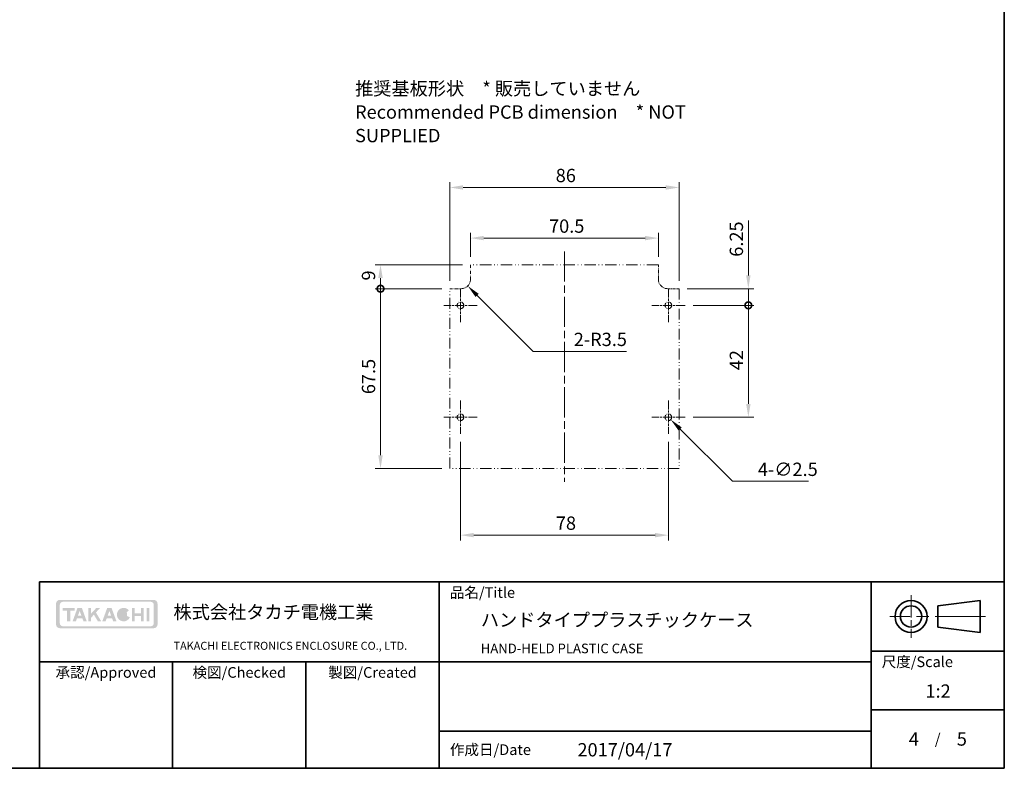
# Model space of a CAD drawing. Units: millimetres. Extents: x 0 to 5875, y 0 to 563.
# Drawn here: x 5225 to 5594, y 0 to 281 of the extents above; entities that cross this region are included whole.
import ezdxf
from ezdxf.enums import TextEntityAlignment as Align

# ---------------------------------------------------------------- set-up
doc = ezdxf.new("R2010")
doc.units = ezdxf.units.MM
doc.header["$LTSCALE"] = 2
doc.linetypes.add('CHAIN', pattern=[0.3543, 0.2362, -0.0295, 0.0591, -0.0295])
doc.linetypes.add('DASH_DOUBLE_DOT', pattern=[0.4398, 0.24, -0.06, 0.0098, -0.06, 0.01, -0.06])
doc.layers.get('Defpoints').update_dxf_attribs({"lineweight": 25})
for name, color, linetype, lineweight in [('Border (ISO)', 7, 'Continuous', 35), ('Dimension (ISO)', 7, 'Continuous', 18), ('Symbol (ISO)', 7, 'Continuous', 18), ('Title (ISO)', 7, 'Continuous', 35), ('Visible (ISO)', 7, 'Continuous', 35)]:
    doc.layers.add(name, color=color, linetype=linetype, lineweight=lineweight)
for name, color, linetype, lineweight, true_color in [('Center Mark (ISO)', 7, 'Continuous', 18, 0x80ffff), ('Centerline (ISO)', 7, 'Continuous', 18, 0x80ffff), ('Hatch (ISO)', 1, 'Continuous', 18, 0xff0000)]:
    doc.layers.add(name, color=color, linetype=linetype, lineweight=lineweight, true_color=true_color)
doc.styles.add('Note Text (TK)', font='txt')
doc.styles.add('文字スタイル75', font='arial.ttf')
doc.dimstyles.new('Default - Method 1b (TK)', dxfattribs={"dimscale": 2, "dimtxt": 2.5, "dimasz": 2.5, "dimexe": 1, "dimexo": 1.5, "dimgap": 1, "dimtad": 1, "dimtoh": 1, "dimrnd": 1e-08, "dimdsep": 46, "dimtxsty": 'Note Text (TK)', "dimcen": 0.09, "dimdle": 5, "dimclrd": 100, "dimclre": 100, "dimclrt": 7, "dimadec": 1, "dimazin": 1, "dimtfac": 1, "dimtmove": 0, "dimatfit": 3, "dimfxl": 0, "dimtolj": 1, "dimlwd": -1, "dimlwe": -1, "dimarcsym": 0})

# ---------------------------------------------------------------- blocks, each defined once
blk = doc.blocks.new('図面枠 tk図枠')
at = {"layer": 'Border (ISO)'}
for p in [(405.5, 289), (14.5, 8)]:
    blk.add_line(p, (405.5, 8), dxfattribs=at)
blk = doc.blocks.new('表題欄 tk表題欄')
at = {"layer": 'Hatch (ISO)'}
h = blk.add_hatch(color=256, dxfattribs=at)
edge = h.paths.add_edge_path(flags=0)
edge.add_arc((95.58, 236.3), 0.596, 270, 360)
edge.add_line((96.17, 236.3), (96.17, 239.71))
edge.add_arc((95.58, 239.71), 0.596, 0, 90)
edge.add_line((95.58, 240.31), (79.14, 240.31))
edge.add_arc((79.14, 239.71), 0.596, 90, 180)
edge.add_line((78.54, 239.71), (78.54, 236.3))
edge.add_arc((79.14, 236.3), 0.596, 180, 270)
edge.add_line((79.14, 235.7), (95.58, 235.7))
edge = h.paths.add_edge_path()
edge.add_line((77.84, 239.96), (77.84, 236.05))
edge.add_arc((78.54, 236.05), 0.702, 180, 270)
edge.add_line((78.54, 235.35), (96.17, 235.35))
edge.add_arc((96.17, 236.05), 0.702, 270, 360)
edge.add_line((96.87, 236.05), (96.87, 239.96))
edge.add_arc((96.17, 239.96), 0.702, 0, 90)
edge.add_line((96.17, 240.66), (78.54, 240.66))
edge.add_arc((78.54, 239.96), 0.702, 90, 180)
for points in [[(79.07, 239.15), (79.07, 238.66), (79.92, 238.66), (79.92, 236.66), (80.51, 236.66), (80.51, 238.66), (81.36, 238.66), (81.36, 239.15)], [(85.68, 236.66), (84.94, 237.89), (84.42, 237.32), (84.42, 236.66), (83.9, 236.66), (83.9, 239.15), (84.42, 239.15), (84.42, 238.1), (85.39, 239.15), (86.11, 239.15), (85.32, 238.3), (86.3, 236.66)], [(92.09, 239.15), (92.09, 236.66), (92.61, 236.66), (92.61, 237.66), (93.77, 237.66), (93.77, 236.66), (94.29, 236.66), (94.29, 239.15), (93.77, 239.15), (93.77, 238.15), (92.61, 238.15), (92.61, 239.15)], [(94.84, 239.15), (94.84, 236.66), (95.36, 236.66), (95.36, 239.15)]]:
    blk.add_hatch(color=256, dxfattribs=at).paths.add_polyline_path(points)
h = blk.add_hatch(color=256, dxfattribs=at)
h.paths.add_polyline_path([(82.59, 237.71), (81.95, 237.71), (82.27, 238.58)], flags=0)
h.paths.add_polyline_path([(82.78, 237.2), (81.76, 237.2), (81.57, 236.66), (80.95, 236.66), (81.86, 239.15), (82.68, 239.15), (83.59, 236.66), (82.98, 236.66)])
h = blk.add_hatch(color=256, dxfattribs=at)
h.paths.add_polyline_path([(87.53, 237.71), (88.16, 237.71), (87.85, 238.58)], flags=0)
h.paths.add_polyline_path([(87.14, 236.66), (87.34, 237.2), (88.35, 237.2), (88.55, 236.66), (89.17, 236.66), (88.25, 239.15), (87.44, 239.15), (86.52, 236.66)])
h = blk.add_hatch(color=256, dxfattribs=at)
edge = h.paths.add_edge_path()
edge.add_arc((90.52, 237.9), 1.27, 38.5505, 336.582)
edge.add_line((91.69, 237.4), (91.17, 237.62))
edge.add_ellipse((90.52, 237.9), major_axis=(0, -0.8), ratio=0.867347, start_angle=124.651, end_angle=429.4109, ccw=False)
edge.add_line((91.09, 238.36), (91.52, 238.7))
at = {"layer": 'Title (ISO)'}
for p, q in [((74.71, 244.05), (255.71, 244.05)), ((74.71, 209.05), (74.71, 244.05)), ((149.71, 244.05), (149.71, 209.05)), ((230.71, 244.05), (230.71, 209.05)), ((255.71, 244.05), (255.71, 209.05)), ((243.21, 239.55), (251.21, 240.55)), ((251.21, 234.55), (251.21, 240.55)), ((243.21, 239.55), (243.21, 235.55)), ((243.21, 235.55), (251.21, 234.55)), ((230.71, 231.05), (255.71, 231.05)), ((74.71, 229.05), (230.71, 229.05)), ((99.71, 229.05), (99.71, 209.05)), ((124.71, 229.05), (124.71, 209.05)), ((230.71, 220.05), (255.71, 220.05)), ((149.71, 216.05), (230.71, 216.05)), ((255.71, 209.05), (74.71, 209.05))]:
    blk.add_line(p, q, dxfattribs=at)
at = {"layer": 'Title (ISO)', "color": 4, "linetype": 'CHAIN', "lineweight": 18, "ltscale": 8.88956, "true_color": 0x00ffff}
blk.add_line((238.21, 241.55), (238.21, 233.55), dxfattribs=at)
at = {"layer": 'Title (ISO)', "color": 4, "linetype": 'CHAIN', "lineweight": 18, "ltscale": 20.001633, "true_color": 0x00ffff}
blk.add_line((252.21, 237.55), (234.21, 237.55), dxfattribs=at)
at = {"layer": 'Title (ISO)'}
for radius in [3, 2]:
    blk.add_circle((238.21, 237.55), radius, dxfattribs=at)
at = {"layer": 'Title (ISO)', "color": 1, "true_color": 0xff0000, "char_height": 2, "line_spacing_factor": 1.5, "style": 'Note Text (TK)'}
for s, insert, attachment_point in [('\\fＭＳ Ｐゴシック|b0|i0;\\H2.0000;品名/Title', (151.71, 242.05), 4), ('\\fＭＳ Ｐゴシック|b0|i0;\\H2.0000;尺度/Scale', (232.71, 229.05), 4), ('\\fＭＳ Ｐゴシック|b0|i0;\\H2.0000;承認/Approved', (87.21, 227.05), 5), ('\\fＭＳ Ｐゴシック|b0|i0;\\H2.0000;検図/Checked', (112.21, 227.05), 5), ('\\fＭＳ Ｐゴシック|b0|i0;\\H2.0000;製図/Created', (137.21, 227.05), 5), ('\\fＭＳ Ｐゴシック|b0|i0;\\H2.0000;作成日/Date', (151.71, 212.55), 4)]:
    blk.add_mtext(s, dxfattribs=dict(at, insert=insert, attachment_point=attachment_point))
at = {"layer": 'Title (ISO)', "color": 7, "line_spacing_factor": 1.5, "style": 'Note Text (TK)'}
for s, insert, char_height, attachment_point in [('株式会社タカチ電機工業', (99.87, 238.05), 2.5, 4), ('\\fArial|b0|i0;\\H1.4986;TAKACHI ELECTRONICS ENCLOSURE CO., LTD.', (99.87, 232.05), 1.4986, 4), ('\\fＭＳ Ｐゴシック|b0|i0;\\H2.0000;/', (243.21, 214.55), 2, 5)]:
    blk.add_mtext(s, dxfattribs=dict(at, insert=insert, char_height=char_height, attachment_point=attachment_point))
at = {"layer": 'Title (ISO)', "color": 7}
for tag, p, height, style in [('<品名>_001', (157.47, 235.67), 2.5, 'Note Text (TK)'), ('<Title>_001', (157.51, 230.65), 1.8, '文字スタイル75'), ('<尺度>_001', (240.92, 222.3), 2.5, 'Note Text (TK)'), ('<総ページ数>_001', (246.8, 213.3), 2.5, 'Note Text (TK)'), ('<ページ_No.>_001', (237.95, 213.3), 2.5, 'Note Text (TK)'), ('作成日_001', (175.64, 211.28), 2.5, 'Note Text (TK)')]:
    blk.add_attdef(tag, p, '', height=height, dxfattribs=dict(at, style=style))
at = {"layer": 'Title (ISO)', "color": 7, "style": 'Note Text (TK)'}
blk.add_attdef('<承認>', text='', height=2.5, dxfattribs=at).set_placement((87.21, 217.05), align=Align.MIDDLE_CENTER)
blk = doc.blocks.new('*D238')
at = {"layer": 'Defpoints', "color": 0, "transparency": 16777216}
for p in [(5390.23, 183.52), (5392.71, 181.05)]:
    blk.add_point(p, dxfattribs=at)
at = {"layer": 'Dimension (ISO)', "color": 100, "transparency": 16777216}
for p, q in [((5417.25, 156.5), (5396.24, 177.51)), ((5452.31, 156.5), (5417.25, 156.5))]:
    blk.add_line(p, q, dxfattribs=at)
blk.add_solid([(5396.83, 178.1), (5395.65, 176.92), (5392.71, 181.05)], dxfattribs=at)
at = {"layer": 'Dimension (ISO)', "color": 7, "transparency": 16777216, "insert": (5432.48, 161), "char_height": 5, "attachment_point": 4, "style": 'Note Text (TK)'}
blk.add_mtext('\\A1;\\fＭＳ Ｐゴシック|b0|i0;\\H5.0000;2-R3.5', dxfattribs=at)
blk = doc.blocks.new('*D239')
at = {"layer": 'Defpoints', "color": 0, "transparency": 16777216}
for p in [(5467.1, 132.65), (5468.86, 130.89)]:
    blk.add_point(p, dxfattribs=at)
at = {"layer": 'Dimension (ISO)', "color": 100, "transparency": 16777216}
for p, q in [((5467.8, 131.77), (5468.16, 131.77)), ((5467.98, 131.59), (5467.98, 131.95)), ((5492.03, 107.73), (5472.4, 127.35)), ((5520.59, 107.73), (5492.03, 107.73))]:
    blk.add_line(p, q, dxfattribs=at)
blk.add_solid([(5472.99, 127.94), (5471.81, 126.76), (5468.86, 130.89)], dxfattribs=at)
at = {"layer": 'Dimension (ISO)', "color": 7, "transparency": 16777216, "insert": (5501.56, 112.23), "char_height": 5, "attachment_point": 4, "style": 'Note Text (TK)'}
blk.add_mtext('\\A1;\\fＭＳ Ｐゴシック|b0|i0;\\H5.0000;4-∅2.5', dxfattribs=at)
blk = doc.blocks.new('_DotSmall')
at = {"color": 0, "linetype": 'ByBlock', "const_width": 0.5}
blk.add_lwpolyline([(-0.0625, 0, 1), (0.0625, 0, 1)], format="xyb", close=True, dxfattribs=at)
blk = doc.blocks.new('*D240')
at = {"layer": 'Defpoints', "color": 0, "transparency": 16777216}
for p in [(5359.98, 180.02), (5385.98, 180.02), (5385.98, 112.52)]:
    blk.add_point(p, dxfattribs=at)
at = {"layer": 'Dimension (ISO)', "color": 100, "transparency": 16777216}
for p, q in [((5382.98, 180.02), (5357.98, 180.02)), ((5359.98, 117.52), (5359.98, 180.02)), ((5382.98, 112.52), (5357.98, 112.52))]:
    blk.add_line(p, q, dxfattribs=at)
blk.add_solid([(5359.15, 117.52), (5360.81, 117.52), (5359.98, 112.52)], dxfattribs=at)
at = {"layer": 'Dimension (ISO)', "color": 100, "transparency": 16777216, "xscale": 5, "yscale": 5, "zscale": 5, "rotation": 90}
blk.add_blockref('_DotSmall', (5359.98, 180.02), dxfattribs=at)
at = {"layer": 'Dimension (ISO)', "color": 7, "transparency": 16777216, "insert": (5355.48, 140.44), "char_height": 5, "attachment_point": 4, "rotation": 90, "style": 'Note Text (TK)'}
blk.add_mtext('\\A1;67.5', dxfattribs=at)
blk = doc.blocks.new('*D241')
at = {"layer": 'Defpoints', "color": 0, "transparency": 16777216}
for p in [(5359.98, 189.02), (5393.73, 189.02), (5385.98, 180.02)]:
    blk.add_point(p, dxfattribs=at)
at = {"layer": 'Dimension (ISO)', "color": 100, "transparency": 16777216}
for p, q in [((5390.73, 189.02), (5357.98, 189.02)), ((5359.98, 180.02), (5359.98, 184.02)), ((5382.98, 180.02), (5357.98, 180.02))]:
    blk.add_line(p, q, dxfattribs=at)
blk.add_solid([(5359.15, 184.02), (5360.81, 184.02), (5359.98, 189.02)], dxfattribs=at)
at = {"layer": 'Dimension (ISO)', "color": 100, "transparency": 16777216, "xscale": 5, "yscale": 5, "zscale": 5, "rotation": 270}
blk.add_blockref('_DotSmall', (5359.98, 180.02), dxfattribs=at)
at = {"layer": 'Dimension (ISO)', "color": 7, "transparency": 16777216, "insert": (5355.48, 183.1), "char_height": 5, "attachment_point": 4, "rotation": 90, "style": 'Note Text (TK)'}
blk.add_mtext('\\A1;9', dxfattribs=at)
blk = doc.blocks.new('*D242')
at = {"layer": 'Defpoints', "color": 0, "transparency": 16777216}
for p in [(5471.98, 218.02), (5385.98, 180.02), (5471.98, 180.02)]:
    blk.add_point(p, dxfattribs=at)
at = {"layer": 'Dimension (ISO)', "color": 100, "transparency": 16777216}
for p, q in [((5385.98, 183.02), (5385.98, 220.02)), ((5390.98, 218.02), (5466.98, 218.02)), ((5471.98, 183.02), (5471.98, 220.02))]:
    blk.add_line(p, q, dxfattribs=at)
for points in [[(5390.98, 218.85), (5390.98, 217.19), (5385.98, 218.02)], [(5466.98, 218.85), (5466.98, 217.19), (5471.98, 218.02)]]:
    blk.add_solid(points, dxfattribs=at)
at = {"layer": 'Dimension (ISO)', "color": 7, "transparency": 16777216, "insert": (5425.71, 222.52), "char_height": 5, "attachment_point": 4, "style": 'Note Text (TK)'}
blk.add_mtext('\\A1;86', dxfattribs=at)
blk = doc.blocks.new('*D243')
at = {"layer": 'Defpoints', "color": 0, "transparency": 16777216}
for p in [(5393.73, 199.02), (5393.73, 189.02), (5464.23, 189.02)]:
    blk.add_point(p, dxfattribs=at)
at = {"layer": 'Dimension (ISO)', "color": 100, "transparency": 16777216}
for p, q in [((5393.73, 192.02), (5393.73, 201.02)), ((5464.23, 192.02), (5464.23, 201.02)), ((5459.23, 199.02), (5398.73, 199.02))]:
    blk.add_line(p, q, dxfattribs=at)
for points in [[(5398.73, 199.85), (5398.73, 198.19), (5393.73, 199.02)], [(5459.23, 199.85), (5459.23, 198.19), (5464.23, 199.02)]]:
    blk.add_solid(points, dxfattribs=at)
at = {"layer": 'Dimension (ISO)', "color": 7, "transparency": 16777216, "insert": (5423.21, 203.52), "char_height": 5, "attachment_point": 4, "style": 'Note Text (TK)'}
blk.add_mtext('\\A1;70.5', dxfattribs=at)
blk = doc.blocks.new('*D244')
at = {"layer": 'Defpoints', "color": 0, "transparency": 16777216}
for p in [(5389.98, 125.52), (5467.98, 125.52), (5467.98, 87.52)]:
    blk.add_point(p, dxfattribs=at)
at = {"layer": 'Dimension (ISO)', "color": 100, "transparency": 16777216}
for p, q in [((5389.98, 122.52), (5389.98, 85.52)), ((5467.98, 122.52), (5467.98, 85.52)), ((5394.98, 87.52), (5462.98, 87.52))]:
    blk.add_line(p, q, dxfattribs=at)
for points in [[(5394.98, 88.35), (5394.98, 86.69), (5389.98, 87.52)], [(5462.98, 88.35), (5462.98, 86.69), (5467.98, 87.52)]]:
    blk.add_solid(points, dxfattribs=at)
at = {"layer": 'Dimension (ISO)', "color": 7, "transparency": 16777216, "insert": (5425.76, 92.02), "char_height": 5, "attachment_point": 4, "style": 'Note Text (TK)'}
blk.add_mtext('\\A1;78', dxfattribs=at)
blk = doc.blocks.new('*D245')
at = {"layer": 'Defpoints', "color": 0, "transparency": 16777216}
for p in [(5474.23, 173.77), (5474.23, 131.77), (5497.98, 131.77)]:
    blk.add_point(p, dxfattribs=at)
at = {"layer": 'Dimension (ISO)', "color": 100, "transparency": 16777216}
for p, q in [((5477.23, 173.77), (5499.98, 173.77)), ((5497.98, 173.77), (5497.98, 136.77)), ((5477.23, 131.77), (5499.98, 131.77))]:
    blk.add_line(p, q, dxfattribs=at)
blk.add_solid([(5497.15, 136.77), (5498.81, 136.77), (5497.98, 131.77)], dxfattribs=at)
at = {"layer": 'Dimension (ISO)', "color": 100, "transparency": 16777216, "xscale": 5, "yscale": 5, "zscale": 5, "rotation": 90}
blk.add_blockref('_DotSmall', (5497.98, 173.77), dxfattribs=at)
at = {"layer": 'Dimension (ISO)', "color": 7, "transparency": 16777216, "insert": (5493.48, 149.43), "char_height": 5, "attachment_point": 4, "rotation": 90, "style": 'Note Text (TK)'}
blk.add_mtext('\\A1;42', dxfattribs=at)
blk = doc.blocks.new('*D246')
at = {"layer": 'Defpoints', "color": 0, "transparency": 16777216}
for p in [(5471.98, 180.02), (5474.23, 173.77), (5497.98, 173.77)]:
    blk.add_point(p, dxfattribs=at)
at = {"layer": 'Dimension (ISO)', "color": 100, "transparency": 16777216}
for p, q in [((5497.98, 185.02), (5497.98, 205.64)), ((5474.98, 180.02), (5499.98, 180.02)), ((5497.98, 173.77), (5497.98, 180.02)), ((5477.23, 173.77), (5499.98, 173.77)), ((5497.98, 173.77), (5497.98, 163.77))]:
    blk.add_line(p, q, dxfattribs=at)
blk.add_solid([(5497.15, 185.02), (5498.81, 185.02), (5497.98, 180.02)], dxfattribs=at)
at = {"layer": 'Dimension (ISO)', "color": 100, "transparency": 16777216, "xscale": 5, "yscale": 5, "zscale": 5, "rotation": 90}
blk.add_blockref('_DotSmall', (5497.98, 173.77), dxfattribs=at)
at = {"layer": 'Dimension (ISO)', "color": 7, "transparency": 16777216, "insert": (5493.48, 192.02), "char_height": 5, "attachment_point": 4, "rotation": 90, "style": 'Note Text (TK)'}
blk.add_mtext('\\A1;6.25', dxfattribs=at)

msp = doc.modelspace()

# ---------------------------------------------------------------- linework, layer by layer
at = {"layer": 'Center Mark (ISO)', "linetype": 'CHAIN', "ltscale": 6.944946}
for p, q in [((5389.9803, 180.02), (5389.9803, 167.52)), ((5467.9803, 180.02), (5467.9803, 167.52)), ((5396.2303, 173.77), (5383.7303, 173.77)), ((5474.2303, 173.77), (5461.7303, 173.77)), ((5389.9803, 138.02), (5389.9803, 125.52)), ((5467.9803, 138.02), (5467.9803, 125.52)), ((5396.2303, 131.77), (5383.7303, 131.77)), ((5474.2303, 131.77), (5461.7303, 131.77))]:
    msp.add_line(p, q, dxfattribs=at)
at = {"layer": 'Centerline (ISO)', "linetype": 'CHAIN', "ltscale": 23.990969}
msp.add_line((5428.9803, 194.02), (5428.9803, 107.52), dxfattribs=at)
at = {"layer": 'Visible (ISO)', "linetype": 'DASH_DOUBLE_DOT', "lineweight": 18, "ltscale": 2.461649}
for p, q in [((5393.7303, 189.02), (5393.7303, 183.52)), ((5464.2303, 183.52), (5464.2303, 189.02))]:
    msp.add_line(p, q, dxfattribs=at)
at = {"layer": 'Visible (ISO)', "linetype": 'DASH_DOUBLE_DOT', "lineweight": 18, "ltscale": 8.905563}
msp.add_line((5464.2303, 189.02), (5393.7303, 189.02), dxfattribs=at)
at = {"layer": 'Visible (ISO)', "linetype": 'DASH_DOUBLE_DOT', "lineweight": 18, "ltscale": 1.902161}
for p, q in [((5385.9803, 180.02), (5390.2303, 180.02)), ((5467.7303, 180.02), (5471.9803, 180.02))]:
    msp.add_line(p, q, dxfattribs=at)
at = {"layer": 'Visible (ISO)', "linetype": 'DASH_DOUBLE_DOT', "lineweight": 18, "ltscale": 8.526603}
for p, q in [((5385.9803, 112.52), (5385.9803, 180.02)), ((5471.9803, 180.02), (5471.9803, 112.52))]:
    msp.add_line(p, q, dxfattribs=at)
at = {"layer": 'Visible (ISO)', "linetype": 'DASH_DOUBLE_DOT', "lineweight": 18, "ltscale": 8.888338}
msp.add_line((5471.9803, 112.52), (5385.9803, 112.52), dxfattribs=at)
at = {"layer": 'Visible (ISO)', "linetype": 'DASH_DOUBLE_DOT', "lineweight": 18, "ltscale": 3.515269}
for centre in [(5389.9803, 173.77), (5467.9803, 173.77), (5389.9803, 131.77), (5467.9803, 131.77)]:
    msp.add_circle(centre, 1.25, dxfattribs=at)
at = {"layer": 'Visible (ISO)', "linetype": 'DASH_DOUBLE_DOT', "lineweight": 18, "ltscale": 2.460659}
for centre, start, end in [((5390.2303, 183.52), 270, 0), ((5467.7303, 183.52), 180, 270)]:
    msp.add_arc(centre, 3.5, start, end, dxfattribs=at)

# ---------------------------------------------------------------- block references
at = {"xscale": 2, "yscale": 2, "zscale": 2}
msp.add_blockref('図面枠 tk図枠', (4783, -16), dxfattribs=at)
ref = msp.add_blockref('表題欄 tk表題欄', (5082.5824, -418.1055), dxfattribs=dict(xscale=2, yscale=2, zscale=2))
ref.add_attrib('<品名>_001', 'ハンドタイププラスチックケース', (5397.6307, 53.2017), dxfattribs={"layer": 'Title (ISO)', "color": 7, "height": 5, "style": 'Note Text (TK)'})
ref.add_attrib('<尺度>_001', '1:2', (5564.4261, 26.5), dxfattribs={"layer": 'Title (ISO)', "color": 7, "height": 5, "style": 'Note Text (TK)'})
ref.add_attrib('作成日_001', '2017/04/17', (5433.8608, 4.4574), dxfattribs={"layer": 'Title (ISO)', "color": 7, "height": 5, "style": 'Note Text (TK)'})
ref.add_attrib('<Title>_001', 'HAND-HELD PLASTIC CASE', (5397.5973, 43.2), dxfattribs={"layer": 'Title (ISO)', "color": 7, "height": 3.6, "style": '文字スタイル75'})
ref.add_attrib('<ページ_No.>_001', '4', (5558.1676, 8.5), dxfattribs={"layer": 'Title (ISO)', "color": 7, "height": 5, "style": 'Note Text (TK)'})
ref.add_attrib('<総ページ数>_001', '5', (5576.1818, 8.5), dxfattribs={"layer": 'Title (ISO)', "color": 7, "height": 5, "style": 'Note Text (TK)'})

# ---------------------------------------------------------------- texts
at = {"layer": 'Symbol (ISO)', "color": 7, "insert": (5350.4356, 246.3328), "char_height": 5, "width": 156.66667, "attachment_point": 4, "line_spacing_factor": 1.058182, "style": 'Note Text (TK)'}
msp.add_mtext('{\\fＭＳ Ｐゴシック|b0|i0;推奨基板形状\u3000* 販売していません\\P\\fＭＳ Ｐゴシック|b0|i0;Recommended PCB dimension\u3000* NOT SUPPLIED}', dxfattribs=at)

# ---------------------------------------------------------------- dimensions: what is measured, and where the dimension line sits
at = {"layer": 'Dimension (ISO)', "color": 100, "true_color": 0x00ff3f}
dim = msp.add_linear_dim(base=(5471.9803, 218.02), p1=(5385.9803, 180.02), p2=(5471.9803, 180.02), dimstyle='Default - Method 1b (TK)', override={"dimgap": 1, "dimtoh": 0, "dimdec": 2, "dimtol": 0, "dimlim": 0, "dimtp": 0, "dimtm": 0, "dimtdec": 2, "dimtofl": 0, "dimatfit": 1}, dxfattribs=at)
dim.commit()
dim.dimension.update_dxf_attribs({"geometry": '*D242', "text_midpoint": (5428.9803, 218.02), "dimtype": 160})
for base, p1, p2, angle, override, picture, middle in [((5393.7303, 199.02), (5464.2303, 189.02), (5393.7303, 189.02), 180, {"dimgap": 1, "dimtoh": 0, "dimdec": 2, "dimtol": 0, "dimlim": 0, "dimtp": 0, "dimtm": 0, "dimtdec": 2, "dimtofl": 0, "dimatfit": 1}, '*D243', (5428.9803, 199.02)), ((5497.9803, 173.77), (5471.9803, 180.02), (5474.2303, 173.77), 90, {"dimgap": 1, "dimtoh": 0, "dimdec": 2, "dimblk2": 'DotSmall', "dimsah": 1, "dimdle": 0, "dimtol": 0, "dimlim": 0, "dimtp": 0, "dimtm": 0, "dimtdec": 2, "dimtofl": 1, "dimatfit": 1}, '*D246', (5497.9803, 197.8297)), ((5359.9803, 189.02), (5385.9803, 180.02), (5393.7303, 189.02), 270, {"dimgap": 1, "dimtoh": 0, "dimdec": 2, "dimblk1": 'DotSmall', "dimsah": 1, "dimdle": 0, "dimtol": 0, "dimlim": 0, "dimtp": 0, "dimtm": 0, "dimtdec": 2, "dimtofl": 1, "dimatfit": 1}, '*D241', (5359.9803, 184.52)), ((5359.9803, 180.02), (5385.9803, 112.52), (5385.9803, 180.02), 270, {"dimgap": 1, "dimtoh": 0, "dimdec": 2, "dimblk2": 'DotSmall', "dimsah": 1, "dimdle": 0, "dimtol": 0, "dimlim": 0, "dimtp": 0, "dimtm": 0, "dimtdec": 2, "dimtofl": 0, "dimatfit": 1}, '*D240', (5359.9803, 146.25)), ((5497.9803, 131.77), (5474.2303, 173.77), (5474.2303, 131.77), 90, {"dimgap": 1, "dimtoh": 0, "dimdec": 2, "dimblk1": 'DotSmall', "dimsah": 1, "dimdle": 0, "dimtol": 0, "dimlim": 0, "dimtp": 0, "dimtm": 0, "dimtdec": 2, "dimtofl": 0, "dimatfit": 1}, '*D245', (5497.9803, 152.75)), ((5467.9803, 87.52), (5389.9803, 125.52), (5467.9803, 125.52), 180, {"dimgap": 1, "dimtoh": 0, "dimdec": 2, "dimtol": 0, "dimlim": 0, "dimtp": 0, "dimtm": 0, "dimtdec": 2, "dimtofl": 0, "dimatfit": 1}, '*D244', (5428.9803, 87.52))]:
    dim = msp.add_linear_dim(base=base, p1=p1, p2=p2, angle=angle, dimstyle='Default - Method 1b (TK)', override=override, dxfattribs=at)
    dim.commit()
    dim.dimension.update_dxf_attribs({"geometry": picture, "text_midpoint": middle, "dimtype": 160})
dim = msp.add_radius_dim(center=(5390.2303, 183.52), mpoint=(5392.7052, 181.0452), text='\\fＭＳ Ｐゴシック|b0|i0;\\H5.0000;2-<>', dimstyle='Default - Method 1b (TK)', override={"dimgap": 1, "dimtih": 1, "dimdec": 2, "dimlfac": 1, "dimcen": 0, "dimtol": 0, "dimlim": 0, "dimtp": 0, "dimtm": 0, "dimtdec": 2, "dimtofl": 0}, dxfattribs=at)
dim.commit()
dim.dimension.update_dxf_attribs({"geometry": '*D238', "text_midpoint": (5442.398, 156.4956), "dimtype": 164})
dim = msp.add_diameter_dim_2p(p1=(5467.0964, 132.6539), p2=(5468.8642, 130.8861), text='\\fＭＳ Ｐゴシック|b0|i0;\\H5.0000;4-<>', dimstyle='Default - Method 1b (TK)', override={"dimgap": 1, "dimtih": 1, "dimdec": 2, "dimlfac": 1, "dimtol": 0, "dimlim": 0, "dimtp": 0, "dimtm": 0, "dimtdec": 2, "dimtofl": 0}, dxfattribs=at)
dim.commit()
dim.dimension.update_dxf_attribs({"geometry": '*D239', "text_midpoint": (5511.0724, 107.7252), "dimtype": 163})

doc.saveas('drawing.dxf')
